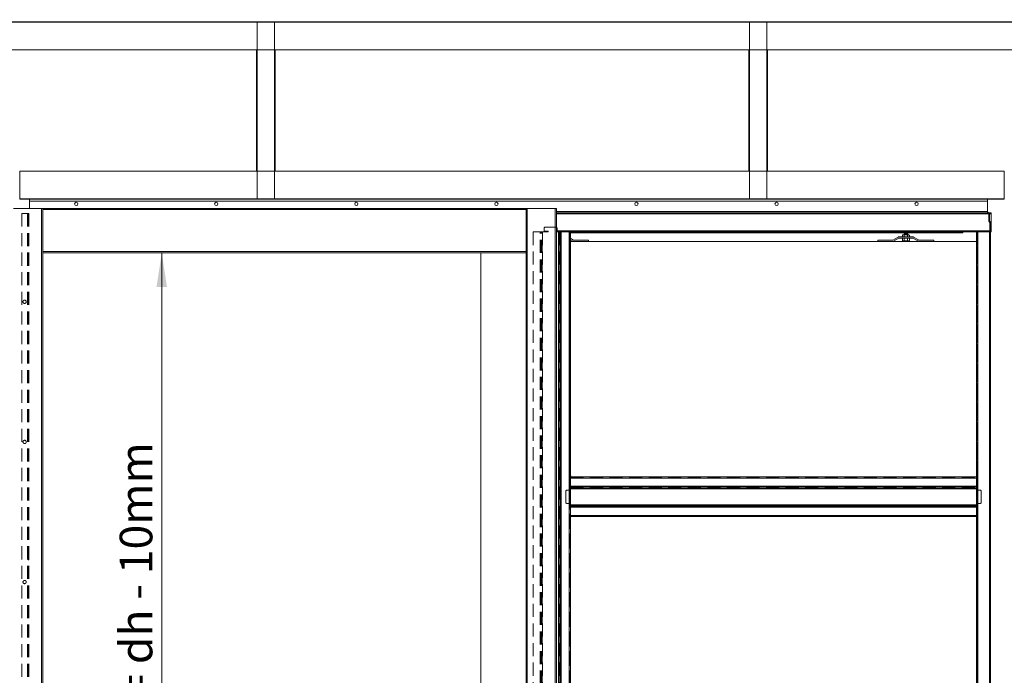
# Model space of a CAD drawing. Units: millimetres. Extents: x 0 to 420, y 0 to 297.
# Drawn here: x 49 to 145, y 128 to 192 of the extents above; entities that cross this region are included whole.
import ezdxf

# ---------------------------------------------------------------- set-up
doc = ezdxf.new("R2010")
doc.units = ezdxf.units.MM
doc.linetypes.add('HIDDEN', pattern=[1.905, 1.27, -0.635])
doc.styles.add('SLDTEXTSTYLE0', font='TXT', dxfattribs={"width": 0.7})
doc.dimstyles.new('SLDDIMSTYLE3', dxfattribs={"dimtxt": 3.175, "dimasz": 3.302, "dimexe": 0, "dimexo": 0.0625, "dimgap": 0.79375, "dimtad": 1, "dimdec": 1, "dimlfac": 22, "dimrnd": 1e-09, "dimzin": 12, "dimdsep": 46, "dimtxsty": 'SLDTEXTSTYLE0', "dimsah": 1, "dimcen": 0.09, "dimadec": 0, "dimazin": 3, "dimtfac": 1, "dimtdec": 1, "dimtofl": 0, "dimtmove": 0, "dimatfit": 3, "dimfxl": 1, "dimfrac": 2, "dimtolj": 1, "dimtzin": 12, "dimarcsym": 0})
doc.dimstyles.new('SLDDIMSTYLE4', dxfattribs={"dimtxt": 3.175, "dimasz": 3.302, "dimexe": 0, "dimexo": 0.0625, "dimgap": 0.79375, "dimtad": 0, "dimtih": 1, "dimtoh": 1, "dimdec": 1, "dimlfac": 5, "dimrnd": 1e-09, "dimzin": 12, "dimdsep": 46, "dimtxsty": 'SLDTEXTSTYLE0', "dimsah": 1, "dimcen": 0.09, "dimadec": 0, "dimazin": 3, "dimtfac": 1, "dimtdec": 1, "dimtofl": 0, "dimtmove": 0, "dimatfit": 3, "dimfxl": 1, "dimfrac": 2, "dimtolj": 1, "dimtzin": 12, "dimarcsym": 0})

# ---------------------------------------------------------------- blocks, each defined once
blk = doc.blocks.new('_D_2')
at = {"color": 7, "linetype": 'Continuous', "lineweight": 18}
for p, q in [((145.833, 174.153), (187.958, 174.153)), ((186.958, 174.153), (186.958, 64.153)), ((175.178, 64.153), (187.958, 64.153))]:
    blk.add_line(p, q, dxfattribs=at)
for points in [[(186.958, 174.153), (186.45, 170.851), (187.466, 170.851)], [(186.958, 64.153), (187.466, 67.455), (186.45, 67.455)]]:
    blk.add_solid(points, dxfattribs=at)
at = {"color": 7, "linetype": 'Continuous', "lineweight": 18, "insert": (182.865, 93.703), "char_height": 3.175, "attachment_point": 1, "rotation": 90, "style": 'SLDTEXTSTYLE0'}
blk.add_mtext('Inbouwhoogte = dh + 105mm', dxfattribs=at)
blk = doc.blocks.new('_D_3')
at = {"color": 7, "linetype": 'Continuous', "lineweight": 18}
for p, q in [((62.808, 64.121), (62.808, 168.871)), ((52.228, 64.121), (63.808, 64.121))]:
    blk.add_line(p, q, dxfattribs=at)
for points in [[(62.808, 168.871), (62.3, 165.569), (63.316, 165.569)], [(62.808, 64.121), (63.316, 67.423), (62.3, 67.423)]]:
    blk.add_solid(points, dxfattribs=at)
at = {"color": 7, "linetype": 'Continuous', "lineweight": 18, "insert": (58.716, 90.805), "char_height": 3.175, "attachment_point": 1, "rotation": 90, "style": 'SLDTEXTSTYLE0'}
blk.add_mtext('Dagmaat hoogte = dh - 10mm', dxfattribs=at)
blk = doc.blocks.new('_D_5')
at = {"color": 174, "linetype": 'Continuous', "lineweight": 18, "true_color": 0x0000a0}
for p, q in [((62.419, 249.133), (62.419, 216.609)), ((199.336, 249.133), (199.336, 216.609)), ((62.419, 217.609), (199.336, 217.609))]:
    blk.add_line(p, q, dxfattribs=at)
for points in [[(62.419, 217.609), (65.721, 217.101), (65.721, 218.117)], [(199.336, 217.609), (196.034, 218.117), (196.034, 217.101)]]:
    blk.add_solid(points, dxfattribs=at)
at = {"color": 174, "linetype": 'Continuous', "lineweight": 18, "true_color": 0x0000a0, "insert": (98.825, 221.701), "char_height": 3.175, "attachment_point": 1, "style": 'SLDTEXTSTYLE0'}
blk.add_mtext('Uitwendige kozijnmaat = db + 85 mm', dxfattribs=at)

msp = doc.modelspace()

# ---------------------------------------------------------------- linework, layer by layer
at = {"color": 7, "linetype": 'Continuous', "lineweight": 18}
for p, q in [((19.6328, 191.3709), (174.1783, 191.3709)), ((19.6328, 191.3163), (174.1783, 191.3163)), ((72.0874, 191.3163), (72.0874, 174.1254)), ((72.0874, 191.3163), (73.7965, 191.3163)), ((73.7965, 191.3163), (73.7965, 174.1254)), ((120.0146, 174.1254), (120.0146, 191.3163)), ((121.7237, 191.3163), (120.0146, 191.3163)), ((121.7237, 174.1254), (121.7237, 191.3163)), ((19.6328, 188.6436), (174.1783, 188.6436)), ((72.0328, 188.6436), (72.0328, 176.8254)), ((73.851, 188.6436), (73.851, 176.8254)), ((119.9601, 176.8254), (119.9601, 188.6436)), ((121.7783, 176.8254), (121.7783, 188.6436)), ((48.9783, 176.8254), (144.8328, 176.8254)), ((48.9783, 174.1527), (48.9783, 176.8254)), ((144.8328, 174.1527), (144.8328, 176.8254)), ((48.9783, 174.1527), (144.8328, 174.1527)), ((48.9783, 174.0982), (48.9783, 174.1527)), ((48.9783, 174.0982), (144.8328, 174.0982)), ((49.9328, 173.9163), (49.9328, 174.0982)), ((49.9328, 173.9163), (49.9328, 173.2118)), ((143.2056, 173.9163), (49.9328, 173.9163)), ((72.0601, 174.1254), (72.0874, 174.1254)), ((72.0874, 174.1254), (73.7965, 174.1254)), ((73.7965, 174.1254), (73.8237, 174.1254)), ((120.0146, 174.1254), (119.9874, 174.1254)), ((121.7237, 174.1254), (120.0146, 174.1254)), ((121.751, 174.1254), (121.7237, 174.1254)), ((143.2056, 173.9163), (143.2056, 174.0982)), ((143.2056, 172.8936), (143.2056, 173.9163)), ((144.8328, 174.1527), (144.8328, 174.0982)), ((51.1146, 173.2118), (48.3874, 173.2118)), ((98.4556, 173.2121), (51.0465, 173.2121)), ((51.0465, 173.2118), (51.0465, 173.2121)), ((51.1146, 173.2118), (51.1146, 64.1209)), ((51.1146, 173.2118), (51.2283, 173.2118)), ((51.2283, 173.2118), (51.2283, 64.1209)), ((98.3874, 173.1891), (98.2737, 173.1891)), ((98.2737, 173.1891), (98.2737, 64.0982)), ((98.3874, 173.1891), (98.3874, 64.0982)), ((98.3874, 173.1891), (101.1146, 173.1891)), ((98.4556, 173.1891), (98.4556, 173.2121)), ((101.1146, 173.1891), (101.1146, 64.0982)), ((101.2283, 173.1891), (101.1146, 173.1891)), ((101.2283, 173.1891), (101.2283, 64.0982)), ((143.2056, 172.78), (101.2283, 172.78)), ((101.2283, 172.78), (143.5692, 172.78)), ((143.2056, 172.8936), (143.2056, 172.78)), ((143.5692, 172.78), (143.5692, 172.6663)), ((143.5692, 171.03), (143.5692, 172.6663)), ((101.2283, 170.9163), (101.5518, 170.9163)), ((101.4337, 64.0982), (101.4337, 170.9163)), ((101.473, 170.9163), (101.473, 64.0982)), ((101.5846, 170.9163), (101.5518, 170.9163)), ((101.5846, 170.9163), (101.5846, 64.0982)), ((101.683, 170.9163), (101.5846, 170.9163)), ((101.683, 64.0982), (101.683, 170.9163)), ((101.683, 170.9163), (102.4783, 170.9163)), ((102.4783, 170.9163), (102.4783, 64.0982)), ((102.5919, 170.9163), (102.4783, 170.9163)), ((102.5919, 170.9163), (142.1374, 170.9163)), ((102.5919, 170.9163), (102.5919, 147.0754)), ((140.7965, 170.8534), (102.5919, 170.8534)), ((140.7965, 170.8254), (102.5919, 170.8254)), ((102.6646, 170.9163), (102.6646, 170.8709)), ((134.548, 170.825), (134.5473, 170.8254)), ((134.6292, 170.82), (134.5689, 170.82)), ((134.6609, 170.82), (134.6292, 170.82)), ((134.6609, 170.82), (135.8411, 170.82)), ((135.1006, 170.8027), (135.0692, 170.7807)), ((135.0692, 170.7807), (135.0692, 170.7633)), ((135.4328, 170.7807), (135.0692, 170.7807)), ((135.0692, 170.7633), (135.1006, 170.7413)), ((135.4328, 170.7633), (135.0692, 170.7633)), ((135.1006, 170.7413), (135.0692, 170.7194)), ((135.0692, 170.7194), (135.0692, 170.702)), ((135.4328, 170.7194), (135.0692, 170.7194)), ((135.0692, 170.702), (135.1006, 170.68)), ((135.4328, 170.702), (135.0692, 170.702)), ((135.1006, 170.68), (135.0692, 170.658)), ((135.0692, 170.658), (135.0692, 170.6406)), ((135.4328, 170.658), (135.0692, 170.658)), ((135.0692, 170.6406), (135.0973, 170.6209)), ((135.4328, 170.6406), (135.0692, 170.6406)), ((135.0759, 170.82), (135.1006, 170.8027)), ((135.4014, 170.8027), (135.1006, 170.8027)), ((135.4014, 170.7413), (135.1006, 170.7413)), ((135.4014, 170.68), (135.1006, 170.68)), ((135.4014, 170.8027), (135.4261, 170.82)), ((135.4328, 170.7807), (135.4014, 170.8027)), ((135.4014, 170.7413), (135.4328, 170.7633)), ((135.4328, 170.7194), (135.4014, 170.7413)), ((135.4014, 170.68), (135.4328, 170.702)), ((135.4328, 170.658), (135.4014, 170.68)), ((135.4047, 170.6209), (135.4328, 170.6406)), ((135.4328, 170.7633), (135.4328, 170.7807)), ((135.4328, 170.702), (135.4328, 170.7194)), ((135.4328, 170.6406), (135.4328, 170.658)), ((135.8411, 170.82), (135.8728, 170.82)), ((135.8728, 170.82), (135.9332, 170.82)), ((135.954, 170.825), (135.9548, 170.8254)), ((140.7965, 170.9163), (140.7965, 170.9068)), ((140.7965, 170.9068), (140.7965, 170.8848)), ((140.7965, 170.8848), (140.7965, 170.8534)), ((140.7965, 170.8534), (140.7965, 170.8254)), ((142.251, 170.9163), (142.1374, 170.9163)), ((142.1374, 170.9163), (142.1374, 147.0754)), ((142.251, 170.9163), (142.251, 64.0982)), ((142.251, 170.9163), (143.3874, 170.9163)), ((143.3874, 170.9163), (143.3874, 64.0982)), ((143.501, 170.9163), (143.3874, 170.9163)), ((143.501, 170.9163), (143.5692, 170.9163)), ((143.501, 170.9163), (143.501, 64.0982)), ((143.5692, 171.03), (143.5692, 170.9163)), ((102.8999, 170.1265), (102.5919, 170.2958)), ((102.8342, 170.007), (102.5919, 170.1402)), ((142.1374, 169.9845), (102.5919, 169.9845)), ((104.3419, 170.1209), (102.9218, 170.1209)), ((104.3419, 169.9845), (104.3419, 170.1209)), ((132.5237, 169.9845), (132.5237, 170.1209)), ((132.5237, 170.1209), (133.9439, 170.1209)), ((133.9658, 170.1265), (134.4934, 170.4166)), ((134.0315, 170.007), (134.5591, 170.2971)), ((135.921, 170.4391), (134.581, 170.4391)), ((135.921, 170.3027), (134.581, 170.3027)), ((134.9556, 170.6209), (134.9099, 170.5945)), ((134.9099, 170.5945), (134.9951, 170.6209)), ((134.9099, 170.5945), (134.9099, 170.4655)), ((134.9099, 170.4655), (134.9556, 170.4391)), ((134.9099, 170.4655), (134.9951, 170.4391)), ((134.9099, 170.3027), (134.9099, 170.0848)), ((134.9099, 170.0848), (134.9556, 170.0584)), ((134.9951, 170.6209), (134.9556, 170.6209)), ((134.9556, 170.0584), (134.9951, 170.0584)), ((135.251, 170.6209), (134.9951, 170.6209)), ((135.0804, 170.0848), (134.9951, 170.0584)), ((134.9951, 170.0584), (135.251, 170.0584)), ((135.0804, 170.5945), (135.251, 170.6209)), ((135.0804, 170.5945), (135.0804, 170.4655)), ((135.0804, 170.4655), (135.251, 170.4391)), ((135.0804, 170.3027), (135.0804, 170.0848)), ((135.5069, 170.6209), (135.251, 170.6209)), ((135.4216, 170.0848), (135.251, 170.0584)), ((135.5069, 170.0584), (135.251, 170.0584)), ((135.4216, 170.5945), (135.4216, 170.4655)), ((135.4216, 170.3027), (135.4216, 170.0848)), ((135.5465, 170.6209), (135.5069, 170.6209)), ((135.5069, 170.0584), (135.5465, 170.0584)), ((135.5922, 170.5945), (135.5465, 170.6209)), ((135.5465, 170.4391), (135.5922, 170.4655)), ((135.5465, 170.0584), (135.5922, 170.0848)), ((135.5922, 170.5945), (135.5922, 170.4655)), ((135.5922, 170.3027), (135.5922, 170.0848)), ((136.4705, 170.007), (135.9429, 170.2971)), ((136.5362, 170.1265), (136.0086, 170.4166)), ((137.9783, 170.1209), (136.5581, 170.1209)), ((137.9783, 169.9845), (137.9783, 170.1209)), ((98.2737, 168.8936), (51.2283, 168.8936)), ((93.8874, 168.8709), (51.2283, 168.8709)), ((93.8874, 168.8936), (93.8874, 64.7573)), ((102.6192, 147.0998), (102.5919, 147.3254)), ((102.5919, 147.0998), (102.6192, 147.0998)), ((102.5919, 147.0754), (102.5919, 146.9618)), ((142.1374, 147.0754), (102.5919, 147.0754)), ((142.1374, 146.9618), (102.5919, 146.9618)), ((102.5919, 146.1665), (102.5919, 146.9618)), ((142.1101, 147.1027), (142.1374, 147.1027)), ((142.1374, 147.0754), (142.1374, 146.9618)), ((142.1374, 146.1665), (142.1374, 146.9618)), ((102.5919, 146.1665), (102.5919, 146.0681)), ((102.5919, 146.1665), (142.1374, 146.1665)), ((142.1374, 146.0681), (102.5919, 146.0681)), ((102.5919, 146.0681), (102.5919, 146.0353)), ((102.5919, 146.0353), (102.5919, 144.2524)), ((142.1374, 145.9566), (102.5919, 145.9566)), ((102.5919, 145.9172), (142.1374, 145.9172)), ((142.1374, 146.1665), (142.1374, 146.0681)), ((142.1374, 146.0681), (142.1374, 146.0353)), ((142.1374, 146.0353), (142.1374, 144.2524)), ((142.1374, 144.3705), (102.5919, 144.3705)), ((102.5919, 144.3311), (142.1374, 144.3311)), ((102.5919, 144.2196), (102.5919, 144.2524)), ((102.5919, 144.2196), (102.5919, 144.1212)), ((102.5919, 144.2196), (142.1374, 144.2196)), ((102.5919, 144.1212), (142.1374, 144.1212)), ((102.5919, 144.1212), (102.5919, 143.3257)), ((142.1374, 144.2196), (142.1374, 144.2524)), ((142.1374, 144.2196), (142.1374, 144.1212)), ((142.1374, 144.1212), (142.1374, 143.3257)), ((102.5919, 143.3257), (102.5919, 143.2121)), ((102.5919, 143.3257), (142.1374, 143.3257)), ((142.1374, 143.2121), (102.5919, 143.2121)), ((102.5919, 143.2121), (102.5919, 120.7118)), ((142.1374, 143.3257), (142.1374, 143.2121)), ((142.1374, 143.2121), (142.1374, 120.7118))]:
    msp.add_line(p, q, dxfattribs=at)
at = {"color": 7, "linetype": 'HIDDEN', "lineweight": 18}
for p, q in [((49.1828, 172.7118), (49.1828, 64.1209)), ((49.751, 172.7118), (49.1828, 172.7118)), ((49.751, 172.7118), (49.751, 64.1209)), ((49.751, 172.7118), (49.8646, 172.7118)), ((49.751, 172.7118), (49.7965, 172.7118)), ((49.7965, 172.7118), (49.751, 172.7118)), ((49.8646, 172.7118), (49.751, 172.7118)), ((49.7965, 172.7118), (49.7965, 64.1209)), ((49.7965, 172.7118), (49.8646, 172.7118)), ((49.8646, 172.7118), (49.8646, 64.1209)), ((143.3385, 172.6434), (143.4067, 172.6434)), ((143.3385, 171.965), (143.3385, 172.6434)), ((143.4067, 171.965), (143.4067, 172.6434)), ((49.7965, 171.93), (49.7965, 172.13)), ((49.7965, 171.93), (49.7965, 172.13)), ((49.8646, 172.13), (49.7965, 172.13)), ((49.7965, 171.93), (49.8646, 171.93)), ((49.8646, 172.13), (49.8646, 171.93)), ((49.8646, 172.13), (49.8646, 171.93)), ((143.3385, 172.4275), (143.3385, 172.223)), ((143.3385, 172.4275), (143.3385, 172.223)), ((143.4067, 172.4275), (143.3385, 172.4275)), ((143.3385, 172.223), (143.4067, 172.223)), ((143.4067, 171.965), (143.3385, 171.965)), ((143.42, 171.9329), (143.3718, 171.8847)), ((143.3718, 171.8847), (143.4195, 171.8369)), ((143.4067, 172.223), (143.4067, 172.4275)), ((143.4067, 172.223), (143.4067, 172.4275)), ((143.4195, 171.8369), (143.4677, 171.8851)), ((143.42, 171.9329), (143.4677, 171.8851)), ((143.4328, 171.8048), (143.501, 171.8048)), ((143.4328, 170.9163), (143.4328, 171.8048)), ((143.501, 170.9163), (143.501, 171.8048)), ((98.9556, 170.9163), (98.9556, 64.0982)), ((99.6377, 170.9163), (98.9556, 170.9163)), ((99.677, 170.9163), (99.6377, 170.9163)), ((99.6377, 64.0982), (99.6377, 170.9163)), ((99.7361, 170.9163), (99.6377, 170.9163)), ((99.677, 64.0982), (99.677, 170.9163)), ((99.677, 170.9163), (99.7886, 170.9163)), ((99.677, 170.9163), (99.7361, 170.9163)), ((99.7361, 170.9163), (99.8476, 170.9163)), ((99.7361, 64.0982), (99.7361, 170.9163)), ((99.7886, 170.9163), (99.887, 170.9163)), ((99.7886, 64.0982), (99.7886, 170.9163)), ((99.8476, 170.9163), (99.7886, 170.9163)), ((99.8476, 170.9163), (99.887, 170.9163)), ((99.8476, 64.0982), (99.8476, 170.9163)), ((99.887, 170.9163), (99.887, 64.0982)), ((100.4328, 170.9163), (99.887, 170.9163)), ((100.0237, 171.28), (100.0237, 171.0754)), ((101.2056, 171.3709), (100.1146, 171.3709)), ((100.1146, 170.9845), (100.4328, 170.9845)), ((100.4328, 170.9845), (100.4328, 170.9163)), ((101.2965, 170.9163), (101.2965, 171.28)), ((101.4337, 170.9163), (101.2965, 170.9163)), ((101.4337, 64.0982), (101.4337, 170.9163)), ((101.4337, 170.9163), (101.5321, 170.9163)), ((101.4337, 170.9163), (101.473, 170.9163)), ((101.473, 170.9163), (101.5321, 170.9163)), ((101.473, 170.9163), (101.473, 64.0982)), ((101.5846, 170.9163), (101.473, 170.9163)), ((101.5321, 170.9163), (101.5321, 64.0982)), ((101.6436, 170.9163), (101.5321, 170.9163)), ((101.6436, 170.9163), (101.5846, 170.9163)), ((101.683, 170.9163), (101.5846, 170.9163)), ((101.5846, 170.9163), (101.5846, 64.0982)), ((101.6436, 170.9163), (101.6436, 64.0982)), ((101.683, 170.9163), (101.6436, 170.9163)), ((101.683, 64.0982), (101.683, 170.9163)), ((101.683, 170.9163), (102.4783, 170.9163)), ((102.5919, 170.9163), (102.4783, 170.9163)), ((102.4783, 170.9163), (102.4783, 64.0982)), ((102.5237, 170.9163), (102.4783, 170.9163)), ((102.5919, 170.9163), (102.5237, 170.9163)), ((102.5237, 170.9163), (102.5237, 147.3254)), ((102.5237, 64.0982), (102.5237, 170.9163)), ((102.5919, 170.9163), (102.5919, 147.3254)), ((102.5919, 170.9163), (102.5919, 64.0982)), ((142.2056, 170.9163), (142.1374, 170.9163)), ((142.1374, 147.3254), (142.1374, 170.9163)), ((142.251, 170.9163), (142.1374, 170.9163)), ((142.1374, 170.9163), (142.1374, 64.0982)), ((142.2056, 170.9163), (142.2056, 64.0982)), ((142.251, 170.9163), (142.2056, 170.9163)), ((142.2056, 147.3254), (142.2056, 170.9163)), ((142.251, 170.9163), (142.2056, 170.9163)), ((142.251, 170.9163), (143.3874, 170.9163)), ((142.251, 64.0982), (142.251, 170.9163)), ((143.3874, 170.9163), (143.3874, 64.0982)), ((143.4328, 170.9163), (143.3874, 170.9163)), ((143.501, 170.9163), (143.3874, 170.9163)), ((143.4328, 170.9163), (143.3874, 170.9163)), ((143.4328, 64.0982), (143.4328, 170.9163)), ((143.4328, 170.9163), (143.501, 170.9163)), ((143.501, 170.9163), (143.501, 64.0982)), ((143.501, 166.5641), (143.4328, 166.5641)), ((143.4328, 166.1783), (143.4328, 166.5635)), ((143.4328, 166.1777), (143.501, 166.1777)), ((143.501, 166.5635), (143.501, 166.1783)), ((143.501, 152.9277), (143.4328, 152.9277)), ((143.4328, 152.5419), (143.4328, 152.9272)), ((143.4328, 152.5413), (143.501, 152.5413)), ((143.501, 152.9272), (143.501, 152.5419)), ((102.5237, 147.3254), (102.551, 147.0998)), ((102.5237, 147.0982), (102.5237, 147.3254)), ((102.5237, 147.0982), (102.5919, 147.0982)), ((102.5237, 147.0982), (102.5237, 120.9618)), ((102.551, 147.0998), (102.6192, 147.0998)), ((102.551, 147.0998), (102.5919, 147.0998)), ((102.6192, 147.0998), (102.5919, 147.3254)), ((102.5919, 147.0998), (102.5919, 147.3254)), ((102.5919, 147.0998), (102.6192, 147.0998)), ((102.5919, 147.0982), (102.5919, 147.0998)), ((102.5919, 147.0982), (102.5919, 120.9618)), ((102.5919, 147.0754), (102.5919, 147.0073)), ((102.5919, 147.0754), (142.1374, 147.0754)), ((102.5919, 147.0754), (102.5919, 146.9618)), ((102.5919, 147.0073), (142.1374, 147.0073)), ((102.5919, 147.0073), (102.5919, 146.9618)), ((102.5919, 147.0073), (102.5919, 146.9618)), ((102.5919, 146.9618), (142.1374, 146.9618)), ((102.5919, 146.1665), (102.5919, 146.9618)), ((142.1101, 147.1027), (142.1783, 147.1027)), ((142.1101, 147.1027), (142.1374, 147.1027)), ((142.1374, 147.3254), (142.1374, 147.1027)), ((142.1374, 147.1027), (142.1783, 147.1027)), ((142.1374, 147.1027), (142.1374, 147.0982)), ((142.2056, 147.0982), (142.1374, 147.0982)), ((142.1374, 120.9618), (142.1374, 147.0982)), ((142.1374, 147.0754), (142.1374, 147.0073)), ((142.1374, 147.0754), (142.1374, 146.9618)), ((142.1374, 147.0754), (142.1374, 146.0353)), ((142.1374, 147.0073), (142.1374, 146.9618)), ((142.1374, 147.0073), (142.1374, 146.9618)), ((142.1374, 146.1665), (142.1374, 146.9618)), ((142.2056, 147.3254), (142.2056, 147.0982)), ((142.2056, 120.9618), (142.2056, 147.0982)), ((102.5919, 145.78), (102.2283, 145.78)), ((102.5237, 146.2345), (102.5237, 144.9163)), ((102.5237, 146.2345), (102.5919, 146.2345)), ((102.5919, 146.2345), (102.5919, 144.9163)), ((142.1374, 146.1665), (102.5919, 146.1665)), ((102.5919, 146.1665), (102.5919, 146.1271)), ((102.5919, 146.1665), (102.5919, 146.0681)), ((102.5919, 146.1665), (102.5919, 146.1271)), ((102.5919, 146.1271), (142.1374, 146.1271)), ((102.5919, 146.1271), (102.5919, 146.0156)), ((102.5919, 146.1271), (102.5919, 146.0681)), ((102.5919, 146.0681), (102.5919, 145.9566)), ((102.5919, 146.0681), (142.1374, 146.0681)), ((102.5919, 146.0353), (102.5919, 145.9566)), ((102.5919, 146.0156), (142.1374, 146.0156)), ((102.5919, 145.9172), (102.5919, 146.0156)), ((102.5919, 145.9566), (102.5919, 146.0156)), ((102.5919, 145.9172), (102.5919, 146.0156)), ((102.5919, 145.9172), (102.5919, 145.9566)), ((102.5919, 145.9566), (142.1374, 145.9566)), ((102.5919, 145.9172), (102.5919, 145.9566)), ((102.5919, 145.9172), (102.5919, 145.78)), ((142.1374, 145.9172), (102.5919, 145.9172)), ((142.1374, 146.2345), (142.1374, 144.9163)), ((142.2056, 146.2345), (142.1374, 146.2345)), ((142.1374, 146.1665), (142.1374, 146.1271)), ((142.1374, 146.1665), (142.1374, 146.0681)), ((142.1374, 146.1665), (142.1374, 146.1271)), ((142.1374, 146.1271), (142.1374, 146.0156)), ((142.1374, 146.1271), (142.1374, 146.0681)), ((142.1374, 146.0681), (142.1374, 145.9566)), ((142.1374, 146.0353), (142.1374, 145.9566)), ((142.1374, 145.9172), (142.1374, 146.0156)), ((142.1374, 145.9566), (142.1374, 146.0156)), ((142.1374, 145.9172), (142.1374, 146.0156)), ((142.1374, 145.9172), (142.1374, 145.9566)), ((142.1374, 145.9172), (142.1374, 145.9566)), ((142.1374, 145.9172), (142.1374, 145.78)), ((142.1374, 145.78), (142.501, 145.78)), ((142.2056, 146.2345), (142.2056, 144.9163)), ((102.1374, 145.6891), (102.1374, 144.5982)), ((102.5237, 144.9163), (102.5919, 144.9163)), ((102.5237, 144.5982), (102.5237, 144.9163)), ((102.5919, 144.9163), (102.5919, 144.3705)), ((142.2056, 144.9163), (142.1374, 144.9163)), ((142.1374, 144.9163), (142.1374, 144.3705)), ((142.2056, 144.5982), (142.2056, 144.9163)), ((142.5919, 145.6891), (142.5919, 144.5982)), ((102.2283, 144.5073), (102.4328, 144.5073)), ((102.5919, 144.3705), (142.1374, 144.3705)), ((102.5919, 144.2721), (102.5919, 144.3705)), ((102.5919, 144.3311), (102.5919, 144.3705)), ((102.5919, 144.3311), (102.5919, 144.3705)), ((102.5919, 144.2721), (102.5919, 144.3705)), ((102.5919, 144.3311), (102.5919, 144.2721)), ((142.1374, 144.3311), (102.5919, 144.3311)), ((102.5919, 144.2196), (102.5919, 144.3311)), ((102.5919, 144.2524), (102.5919, 144.3311)), ((142.1374, 144.2721), (102.5919, 144.2721)), ((102.5919, 144.1606), (102.5919, 144.2721)), ((102.5919, 144.1606), (102.5919, 144.2196)), ((102.5919, 144.2196), (102.5919, 144.1212)), ((142.1374, 144.2196), (102.5919, 144.2196)), ((142.1374, 144.1606), (102.5919, 144.1606)), ((102.5919, 144.1606), (102.5919, 144.1212)), ((102.5919, 144.1606), (102.5919, 144.1212)), ((142.1374, 144.1212), (102.5919, 144.1212)), ((102.5919, 144.1212), (102.5919, 143.3257)), ((142.1374, 144.2721), (142.1374, 144.3705)), ((142.1374, 144.3311), (142.1374, 144.3705)), ((142.1374, 144.3311), (142.1374, 144.3705)), ((142.1374, 144.2721), (142.1374, 144.3705)), ((142.1374, 144.3311), (142.1374, 144.2721)), ((142.1374, 144.2196), (142.1374, 144.3311)), ((142.1374, 144.2524), (142.1374, 144.3311)), ((142.1374, 144.1606), (142.1374, 144.2721)), ((142.1374, 144.2524), (142.1374, 143.2121)), ((142.1374, 144.1606), (142.1374, 144.2196)), ((142.1374, 144.2196), (142.1374, 144.1212)), ((142.1374, 144.1606), (142.1374, 144.1212)), ((142.1374, 144.1606), (142.1374, 144.1212)), ((142.1374, 144.1212), (142.1374, 143.3257)), ((142.501, 144.5073), (142.2965, 144.5073)), ((142.1374, 143.3257), (102.5919, 143.3257)), ((102.5919, 143.3257), (102.5919, 143.2803)), ((102.5919, 143.3257), (102.5919, 143.2121)), ((102.5919, 143.3257), (102.5919, 143.2803)), ((102.5919, 143.2803), (142.1374, 143.2803)), ((102.5919, 143.2803), (102.5919, 143.2121)), ((102.5919, 143.2121), (142.1374, 143.2121)), ((142.1374, 143.3257), (142.1374, 143.2803)), ((142.1374, 143.3257), (142.1374, 143.2121)), ((142.1374, 143.3257), (142.1374, 143.2803)), ((142.1374, 143.2803), (142.1374, 143.2121)), ((49.7965, 139.0209), (49.7965, 139.2209)), ((49.7965, 139.0209), (49.7965, 139.2209)), ((49.8646, 139.2209), (49.7965, 139.2209)), ((49.7965, 139.0209), (49.8646, 139.0209)), ((49.8646, 139.2209), (49.8646, 139.0209)), ((49.8646, 139.2209), (49.8646, 139.0209)), ((143.501, 139.2913), (143.4328, 139.2913)), ((143.4328, 138.9055), (143.4328, 139.2908)), ((143.501, 139.2908), (143.501, 138.9055)), ((143.4328, 138.905), (143.501, 138.905))]:
    msp.add_line(p, q, dxfattribs=at)
at = {"color": 174, "linetype": 'Continuous', "lineweight": 18}
for p, q in [((98.2737, 173.0984), (51.2283, 173.0984)), ((143.2056, 172.8936), (101.2283, 172.8936)), ((101.2283, 172.6663), (143.5692, 172.6663)), ((101.2283, 171.03), (143.5692, 171.03)), ((102.5919, 170.9068), (102.6646, 170.9068)), ((102.6646, 170.8848), (102.5919, 170.8848)), ((140.7965, 170.8848), (102.7804, 170.8848)), ((102.861, 170.9068), (140.7965, 170.9068)), ((134.6609, 170.8254), (134.6609, 170.82)), ((135.8411, 170.8254), (135.8411, 170.82)), ((98.2737, 169.0073), (51.2283, 169.0073))]:
    msp.add_line(p, q, dxfattribs=at)
at = {"color": 7, "linetype": 'Continuous', "lineweight": 18, "flags": 128}
for points in [[(134.9951, 170.0584), (134.9891, 170.0585), (134.9099, 170.0848)], [(134.9951, 170.6209), (135.0012, 170.6207), (135.0804, 170.5945)], [(134.9951, 170.4391), (135.0012, 170.4392), (135.0804, 170.4655)], [(135.251, 170.0584), (135.2389, 170.0585), (135.0804, 170.0848)], [(135.251, 170.6209), (135.2631, 170.6207), (135.4216, 170.5945)], [(135.251, 170.4391), (135.2631, 170.4392), (135.4216, 170.4655)], [(135.4216, 170.5945), (135.4431, 170.6057), (135.5069, 170.6209)], [(135.4216, 170.4655), (135.4431, 170.4543), (135.5069, 170.4391)], [(135.5069, 170.0584), (135.486, 170.0601), (135.4216, 170.0848)], [(135.5069, 170.6209), (135.5301, 170.6188), (135.5922, 170.5945)], [(135.5069, 170.4391), (135.5301, 170.4412), (135.5922, 170.4655)], [(135.5922, 170.0848), (135.5735, 170.0749), (135.5069, 170.0584)]]:
    msp.add_lwpolyline(points, dxfattribs=at)
at = {"color": 7, "linetype": 'Continuous', "lineweight": 18}
for centre in [(54.4783, 173.6436), (68.1146, 173.6436), (81.751, 173.6436), (95.3874, 173.6436), (109.0237, 173.6436), (122.6601, 173.6436), (136.2965, 173.6436)]:
    msp.add_circle(centre, 0.1591, dxfattribs=at)
at = {"color": 7, "linetype": 'HIDDEN', "lineweight": 18}
for centre in [(49.4556, 164.1209), (49.4556, 164.1209), (49.4556, 164.1209), (49.4556, 164.1209), (49.4556, 150.4845), (49.4556, 150.4845), (49.4556, 150.4845), (49.4556, 150.4845), (49.4556, 136.8482), (49.4556, 136.8482), (49.4556, 136.8482), (49.4556, 136.8482)]:
    msp.add_circle(centre, 0.1591, dxfattribs=at)
at = {"color": 7, "linetype": 'Continuous', "lineweight": 18}
for centre, radius, start, end in [((143.2056, 172.7345), 0.1136, 23.578178, 90), ((102.6416, 171.5523), 0.6818, 271.938616, 291.130626), ((134.5689, 170.8654), 0.0455, 242.715368, 270), ((135.9332, 170.8654), 0.0455, 270, 297.284632), ((102.9218, 170.1663), 0.1818, 241.200045, 270), ((102.9218, 170.1663), 0.0455, 241.200045, 270), ((133.9439, 170.1663), 0.0455, 270, 298.799955), ((133.9439, 170.1663), 0.1818, 270, 298.799955), ((134.581, 170.2573), 0.1818, 90, 118.799955), ((134.581, 170.2573), 0.0455, 90, 118.799955), ((135.921, 170.2573), 0.1818, 61.200045, 90), ((135.921, 170.2573), 0.0455, 61.200045, 90), ((136.5581, 170.1663), 0.1818, 241.200045, 270), ((136.5581, 170.1663), 0.0455, 241.200045, 270), ((142.7913, 147.1323), 0.6818, 163.547659, 182.490226)]:
    msp.add_arc(centre, radius, start, end, dxfattribs=at)
at = {"color": 7, "linetype": 'HIDDEN', "lineweight": 18}
for centre, radius, start, end in [((143.4521, 171.965), 0.1136, 180, 225), ((143.4521, 171.965), 0.1136, 180, 225), ((143.4521, 171.965), 0.0455, 180, 225), ((143.4521, 171.965), 0.0455, 180, 225), ((143.3874, 171.8048), 0.0455, 0, 45), ((143.3874, 171.8048), 0.0455, 0, 45), ((143.3874, 171.8048), 0.1136, 0, 45), ((143.3874, 171.8048), 0.1136, 0, 45), ((100.1146, 171.28), 0.0909, 90, 180), ((100.1146, 171.28), 0.0909, 90, 180), ((100.1146, 171.0754), 0.0909, 180, 270), ((100.1146, 171.0754), 0.0909, 180, 270), ((101.2056, 171.28), 0.0909, 0, 90), ((101.2056, 171.28), 0.0909, 0, 90), ((142.7913, 147.1323), 0.6818, 163.547659, 182.490226), ((142.7913, 147.1323), 0.6818, 163.547659, 182.490226), ((142.7913, 147.1323), 0.6818, 163.547659, 182.490226), ((142.7907, 147.1408), 0.6136, 162.483894, 183.553991), ((142.7907, 147.1408), 0.6136, 162.483894, 183.553991), ((142.7907, 147.1408), 0.6136, 162.483894, 183.553991), ((142.7907, 147.1408), 0.6136, 162.483894, 183.553991), ((102.2283, 145.6891), 0.0909, 90, 180), ((102.2283, 145.6891), 0.0909, 90, 180), ((102.2283, 145.6891), 0.0909, 90, 180), ((102.2283, 145.6891), 0.0909, 90, 180), ((142.501, 145.6891), 0.0909, 0, 90), ((142.501, 145.6891), 0.0909, 0, 90), ((142.501, 145.6891), 0.0909, 0, 90), ((142.501, 145.6891), 0.0909, 0, 90), ((102.2283, 144.5982), 0.0909, 180, 270), ((102.2283, 144.5982), 0.0909, 180, 270), ((102.2283, 144.5982), 0.0909, 180, 270), ((102.2283, 144.5982), 0.0909, 180, 270), ((102.4328, 144.5982), 0.0909, 270, 0), ((102.4328, 144.5982), 0.0909, 270, 0), ((102.4328, 144.5982), 0.0909, 270, 0), ((102.4328, 144.5982), 0.0909, 270, 0), ((142.2965, 144.5982), 0.0909, 180, 270), ((142.2965, 144.5982), 0.0909, 180, 270), ((142.2965, 144.5982), 0.0909, 180, 270), ((142.2965, 144.5982), 0.0909, 180, 270), ((142.501, 144.5982), 0.0909, 270, 0), ((142.501, 144.5982), 0.0909, 270, 0), ((142.501, 144.5982), 0.0909, 270, 0), ((142.501, 144.5982), 0.0909, 270, 0)]:
    msp.add_arc(centre, radius, start, end, dxfattribs=at)
at = {"color": 174, "linetype": 'Continuous', "lineweight": 18}
for centre, start, end in [((134.6609, 170.8627), 240.744915, 269.939492), ((135.8411, 170.8627), 270.060508, 299.255085)]:
    msp.add_arc(centre, 0.0428, start, end, dxfattribs=at)
at = {"color": 7, "linetype": 'Continuous', "lineweight": 18}
for centre, major_axis, start_param, end_param in [((134.6292, 170.8654), (-0.0471, 0), 1.0758622, 1.5707963), ((135.8728, 170.8654), (0.0471, 0), 4.712389, 5.2073231)]:
    msp.add_ellipse(centre, major_axis=major_axis, ratio=0.9659258, start_param=start_param, end_param=end_param, dxfattribs=at)

# ---------------------------------------------------------------- dimensions: what is measured, and where the dimension line sits
at = {"color": 174, "linetype": 'Continuous', "lineweight": 18, "true_color": 0x0000a0}
dim = msp.add_linear_dim(base=(199.3362, 220.1926), p1=(62.4188, 250.1331), p2=(199.3362, 250.1331), text='Uitwendige kozijnmaat = db + 85 mm', dimstyle='SLDDIMSTYLE4', dxfattribs=at)
dim.commit()
dim.dimension.update_dxf_attribs({"geometry": '_D_5', "text_midpoint": (130.8775, 220.1926), "dimtype": 160})
at = {"color": 7, "linetype": 'Continuous', "lineweight": 18}
for base, p1, p2, text, picture, middle in [((186.958, 64.1527), (144.8328, 174.1527), (174.1783, 64.1527), 'Inbouwhoogte = dh + 105mm', '_D_2', (186.958, 119.1527)), ((62.8084, 168.8709), (51.2283, 64.1209), (51.0465, 168.8709), 'Dagmaat hoogte = dh - 10mm', '_D_3', (62.8084, 116.4959))]:
    dim = msp.add_linear_dim(base=base, p1=p1, p2=p2, angle=90, text=text, dimstyle='SLDDIMSTYLE3', dxfattribs=at)
    dim.commit()
    dim.dimension.update_dxf_attribs({"geometry": picture, "text_midpoint": middle, "dimtype": 160})

doc.saveas('drawing.dxf')
